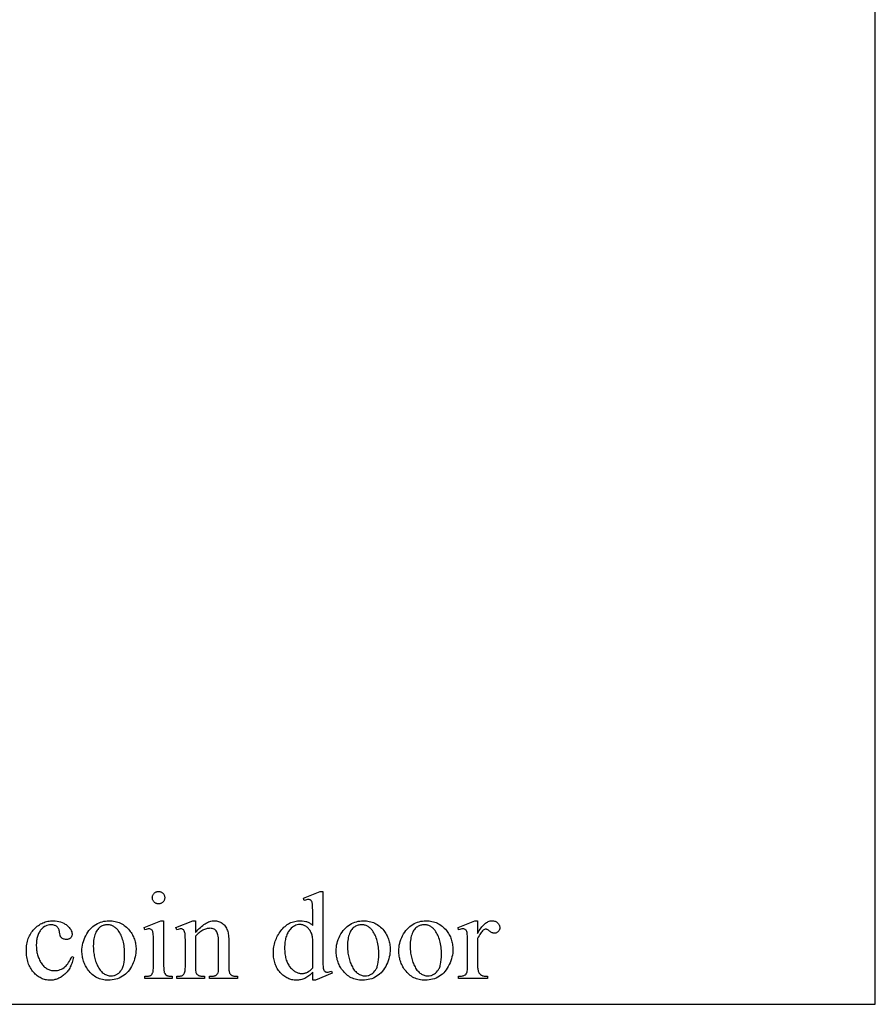
# Model space of a CAD drawing. Extents: x -2 to 242, y 0 to 70.
# Drawn here: x 113 to 120, y 7 to 14 of the extents above; entities that cross this region are included whole.
import ezdxf

# ---------------------------------------------------------------- set-up
doc = ezdxf.new("R2010")
doc.units = 0
doc.layers.add('LAYER_1', color=7, linetype='CONTINUOUS')

msp = doc.modelspace()

# ---------------------------------------------------------------- linework, layer by layer
at = {"layer": 'LAYER_1'}
for points in [[(96.6738, 6.8567), (119.5488, 6.8567), (119.5488, 23.5567), (96.6738, 23.5567)], [(114.2987, 7.6832), (114.3033, 7.683), (114.3078, 7.6824), (114.312, 7.6814), (114.3161, 7.6799), (114.32, 7.6781), (114.3238, 7.6758), (114.3274, 7.6731), (114.3307, 7.67), (114.3338, 7.6666), (114.3365, 7.6631), (114.3388, 7.6593), (114.3407, 7.6554), (114.3421, 7.6513), (114.3431, 7.647), (114.3438, 7.6426), (114.344, 7.638), (114.3438, 7.6333), (114.3431, 7.6289), (114.3421, 7.6246), (114.3407, 7.6205), (114.3388, 7.6165), (114.3365, 7.6128), (114.3338, 7.6091), (114.3307, 7.6057), (114.3274, 7.6025), (114.3238, 7.5998), (114.32, 7.5975), (114.3161, 7.5956), (114.312, 7.5941), (114.3078, 7.5931), (114.3033, 7.5925), (114.2987, 7.5922), (114.2941, 7.5925), (114.2896, 7.5931), (114.2853, 7.5941), (114.2812, 7.5956), (114.2773, 7.5975), (114.2735, 7.5998), (114.2699, 7.6025), (114.2664, 7.6057), (114.2633, 7.6091), (114.2605, 7.6128), (114.2582, 7.6165), (114.2563, 7.6205), (114.2549, 7.6246), (114.2538, 7.6289), (114.2532, 7.6333), (114.253, 7.638), (114.2532, 7.6426), (114.2538, 7.647), (114.2548, 7.6513), (114.2563, 7.6554), (114.2581, 7.6593), (114.2604, 7.6631), (114.2631, 7.6666), (114.2662, 7.67), (114.2696, 7.6731), (114.2732, 7.6758), (114.277, 7.6781), (114.2809, 7.6799), (114.2851, 7.6814), (114.2894, 7.6824), (114.294, 7.683)], [(115.428, 7.0919), (115.4205, 7.0844), (115.413, 7.0773), (115.4056, 7.0709), (115.3983, 7.065), (115.391, 7.0596), (115.3837, 7.0548), (115.3764, 7.0506), (115.3693, 7.0469), (115.362, 7.0437), (115.3546, 7.0409), (115.3471, 7.0385), (115.3394, 7.0366), (115.3316, 7.0351), (115.3237, 7.0341), (115.3156, 7.0334), (115.3074, 7.0332), (115.299, 7.0334), (115.2908, 7.0341), (115.2828, 7.0352), (115.2748, 7.0367), (115.267, 7.0387), (115.2593, 7.0411), (115.2518, 7.044), (115.2444, 7.0473), (115.2371, 7.051), (115.23, 7.0552), (115.223, 7.0598), (115.2161, 7.0648), (115.2094, 7.0703), (115.2027, 7.0763), (115.1963, 7.0826), (115.1899, 7.0895), (115.1839, 7.0966), (115.1782, 7.104), (115.1729, 7.1117), (115.168, 7.1196), (115.1635, 7.1278), (115.1593, 7.1362), (115.1556, 7.1448), (115.1523, 7.1537), (115.1493, 7.1629), (115.1468, 7.1723), (115.1446, 7.182), (115.1429, 7.1919), (115.1415, 7.202), (115.1405, 7.2125), (115.1399, 7.2231), (115.1397, 7.234), (115.1399, 7.245), (115.1406, 7.2559), (115.1417, 7.2666), (115.1432, 7.2773), (115.1451, 7.2878), (115.1475, 7.2982), (115.1504, 7.3084), (115.1536, 7.3186), (115.1573, 7.3286), (115.1614, 7.3386), (115.166, 7.3484), (115.171, 7.3581), (115.1764, 7.3676), (115.1823, 7.3771), (115.1886, 7.3864), (115.1953, 7.3957), (115.2024, 7.4045), (115.2097, 7.4128), (115.2173, 7.4206), (115.2251, 7.4277), (115.2332, 7.4343), (115.2415, 7.4403), (115.25, 7.4458), (115.2589, 7.4506), (115.2679, 7.4549), (115.2772, 7.4586), (115.2868, 7.4618), (115.2966, 7.4644), (115.3067, 7.4664), (115.317, 7.4678), (115.3275, 7.4687), (115.3383, 7.469), (115.3516, 7.4684), (115.3643, 7.4668), (115.3764, 7.4641), (115.3822, 7.4623), (115.3879, 7.4603), (115.3934, 7.458), (115.3988, 7.4555), (115.404, 7.4526), (115.4091, 7.4495), (115.414, 7.4462), (115.4188, 7.4425), (115.428, 7.4344), (115.428, 7.5102), (115.4278, 7.542), (115.4271, 7.567), (115.4261, 7.5853), (115.4254, 7.5918), (115.4246, 7.5967), (115.4227, 7.6041), (115.4203, 7.6103), (115.4174, 7.6151), (115.4158, 7.6171), (115.4141, 7.6187), (115.4103, 7.6212), (115.406, 7.6231), (115.4013, 7.6242), (115.3962, 7.6245), (115.3898, 7.6241), (115.3826, 7.6227), (115.3744, 7.6205), (115.3652, 7.6173), (115.3594, 7.633), (115.4818, 7.6832), (115.502, 7.6832), (115.502, 7.2085), (115.5022, 7.1759), (115.5028, 7.1504), (115.5038, 7.1319), (115.5045, 7.1253), (115.5053, 7.1204), (115.5072, 7.113), (115.5097, 7.1069), (115.5126, 7.1019), (115.5161, 7.0982), (115.5199, 7.0955), (115.5241, 7.0935), (115.5286, 7.0923), (115.5333, 7.0919), (115.5399, 7.0924), (115.5475, 7.0938), (115.556, 7.0962), (115.5656, 7.0995), (115.5705, 7.0839), (115.4486, 7.0332), (115.428, 7.0332)], [(113.6764, 7.2018), (113.6742, 7.1918), (113.6718, 7.1821), (113.6691, 7.1726), (113.6662, 7.1635), (113.663, 7.1547), (113.6595, 7.1462), (113.6558, 7.1379), (113.6519, 7.13), (113.6477, 7.1223), (113.6433, 7.115), (113.6386, 7.1079), (113.6337, 7.1011), (113.6285, 7.0946), (113.623, 7.0884), (113.6174, 7.0825), (113.6114, 7.0769), (113.6053, 7.0716), (113.5992, 7.0667), (113.5929, 7.0621), (113.5866, 7.0578), (113.5802, 7.0539), (113.5737, 7.0503), (113.5671, 7.047), (113.5604, 7.0441), (113.5537, 7.0416), (113.5469, 7.0393), (113.54, 7.0375), (113.533, 7.0359), (113.5259, 7.0347), (113.5188, 7.0339), (113.5116, 7.0334), (113.5043, 7.0332), (113.4956, 7.0334), (113.4871, 7.0341), (113.4787, 7.0353), (113.4704, 7.0369), (113.4623, 7.0389), (113.4544, 7.0415), (113.4465, 7.0444), (113.4388, 7.0479), (113.4313, 7.0518), (113.4239, 7.0561), (113.4166, 7.061), (113.4095, 7.0662), (113.4025, 7.072), (113.3956, 7.0782), (113.3889, 7.0848), (113.3823, 7.0919), (113.376, 7.0994), (113.3702, 7.1073), (113.3647, 7.1154), (113.3596, 7.1239), (113.3549, 7.1327), (113.3507, 7.1418), (113.3468, 7.1512), (113.3433, 7.161), (113.3403, 7.171), (113.3377, 7.1814), (113.3354, 7.1922), (113.3336, 7.2032), (113.3322, 7.2146), (113.3312, 7.2263), (113.3305, 7.2383), (113.3303, 7.2506), (113.3306, 7.2626), (113.3312, 7.2743), (113.3324, 7.2857), (113.3339, 7.2968), (113.336, 7.3076), (113.3384, 7.3181), (113.3414, 7.3284), (113.3447, 7.3384), (113.3486, 7.3481), (113.3528, 7.3575), (113.3576, 7.3666), (113.3627, 7.3755), (113.3684, 7.384), (113.3744, 7.3923), (113.381, 7.4003), (113.388, 7.408), (113.3952, 7.4153), (113.4027, 7.4222), (113.4104, 7.4286), (113.4182, 7.4345), (113.4262, 7.4399), (113.4344, 7.4449), (113.4428, 7.4494), (113.4513, 7.4534), (113.4601, 7.4569), (113.469, 7.46), (113.4781, 7.4626), (113.4873, 7.4647), (113.4968, 7.4664), (113.5064, 7.4676), (113.5163, 7.4683), (113.5263, 7.4685), (113.541, 7.468), (113.5552, 7.4665), (113.5686, 7.464), (113.5814, 7.4605), (113.5935, 7.456), (113.6049, 7.4505), (113.6104, 7.4473), (113.6157, 7.444), (113.6208, 7.4403), (113.6258, 7.4365), (113.6349, 7.4284), (113.6428, 7.4203), (113.6495, 7.4121), (113.655, 7.4038), (113.6593, 7.3954), (113.6623, 7.387), (113.6634, 7.3827), (113.6642, 7.3785), (113.6646, 7.3742), (113.6648, 7.3699), (113.6646, 7.3657), (113.6641, 7.3618), (113.6632, 7.358), (113.662, 7.3545), (113.6605, 7.3511), (113.6586, 7.348), (113.6564, 7.345), (113.6538, 7.3423), (113.6509, 7.3398), (113.6478, 7.3377), (113.6443, 7.3359), (113.6406, 7.3344), (113.6367, 7.3333), (113.6324, 7.3324), (113.6279, 7.3319), (113.6231, 7.3318), (113.6167, 7.332), (113.6107, 7.3328), (113.6051, 7.3342), (113.5999, 7.336), (113.5951, 7.3384), (113.5907, 7.3414), (113.5868, 7.3448), (113.5832, 7.3488), (113.5814, 7.3514), (113.5797, 7.3546), (113.5782, 7.3583), (113.5769, 7.3625), (113.5747, 7.3725), (113.5731, 7.3847), (113.5723, 7.3911), (113.571, 7.3971), (113.5694, 7.4027), (113.5673, 7.408), (113.5649, 7.4128), (113.562, 7.4173), (113.5587, 7.4214), (113.5549, 7.425), (113.5508, 7.4282), (113.5463, 7.4309), (113.5415, 7.4332), (113.5362, 7.4351), (113.5306, 7.4366), (113.5246, 7.4376), (113.5182, 7.4383), (113.5115, 7.4385), (113.5005, 7.438), (113.4901, 7.4364), (113.4803, 7.4338), (113.471, 7.4302), (113.4623, 7.4255), (113.454, 7.4198), (113.4464, 7.4131), (113.4393, 7.4053), (113.4349, 7.3997), (113.4308, 7.3939), (113.4269, 7.3878), (113.4234, 7.3816), (113.4201, 7.3751), (113.4172, 7.3684), (113.4145, 7.3614), (113.412, 7.3543), (113.4099, 7.3469), (113.4081, 7.3393), (113.4065, 7.3315), (113.4052, 7.3235), (113.4042, 7.3153), (113.4035, 7.3068), (113.403, 7.2892), (113.4035, 7.2711), (113.4052, 7.2535), (113.4065, 7.2449), (113.408, 7.2365), (113.4099, 7.2282), (113.412, 7.22), (113.4144, 7.2119), (113.4171, 7.204), (113.42, 7.1962), (113.4233, 7.1886), (113.4268, 7.1811), (113.4306, 7.1737), (113.4347, 7.1665), (113.4391, 7.1594), (113.4437, 7.1526), (113.4485, 7.1462), (113.4535, 7.1403), (113.4587, 7.1348), (113.4641, 7.1297), (113.4697, 7.1251), (113.4755, 7.1209), (113.4815, 7.1172), (113.4877, 7.1139), (113.4941, 7.111), (113.5007, 7.1086), (113.5074, 7.1067), (113.5144, 7.1051), (113.5216, 7.104), (113.529, 7.1034), (113.5366, 7.1031), (113.5474, 7.1036), (113.558, 7.105), (113.5683, 7.1074), (113.5783, 7.1106), (113.588, 7.1149), (113.5974, 7.12), (113.6066, 7.1261), (113.6155, 7.1332), (113.6216, 7.1389), (113.6277, 7.1456), (113.6338, 7.1534), (113.6398, 7.1622), (113.6458, 7.1721), (113.6517, 7.183), (113.6576, 7.195), (113.6634, 7.208)], [(113.936, 7.4685), (113.9475, 7.4682), (113.9587, 7.4674), (113.9697, 7.466), (113.9803, 7.4641), (113.9907, 7.4616), (114.0008, 7.4585), (114.0106, 7.4549), (114.0201, 7.4508), (114.0293, 7.4461), (114.0382, 7.4408), (114.0468, 7.435), (114.0552, 7.4287), (114.0633, 7.4217), (114.071, 7.4143), (114.0785, 7.4063), (114.0857, 7.3977), (114.0916, 7.39), (114.097, 7.3823), (114.102, 7.3743), (114.1067, 7.3663), (114.111, 7.3581), (114.115, 7.3498), (114.1185, 7.3413), (114.1217, 7.3327), (114.1245, 7.3239), (114.127, 7.315), (114.129, 7.306), (114.1307, 7.2968), (114.132, 7.2875), (114.133, 7.278), (114.1335, 7.2684), (114.1337, 7.2587), (114.1333, 7.2449), (114.1321, 7.231), (114.13, 7.2172), (114.1271, 7.2032), (114.1234, 7.1892), (114.1188, 7.1752), (114.1135, 7.1612), (114.1073, 7.1471), (114.1003, 7.1334), (114.0928, 7.1206), (114.0846, 7.1086), (114.0758, 7.0975), (114.0664, 7.0873), (114.0564, 7.078), (114.0457, 7.0695), (114.0344, 7.0619), (114.0226, 7.0552), (114.0106, 7.0493), (113.9981, 7.0444), (113.9854, 7.0404), (113.9723, 7.0372), (113.9589, 7.035), (113.9451, 7.0336), (113.9311, 7.0332), (113.9196, 7.0335), (113.9085, 7.0344), (113.8976, 7.0358), (113.8871, 7.0378), (113.8768, 7.0404), (113.8668, 7.0436), (113.8572, 7.0474), (113.8478, 7.0517), (113.8387, 7.0566), (113.83, 7.0621), (113.8215, 7.0682), (113.8133, 7.0748), (113.8054, 7.082), (113.7979, 7.0898), (113.7906, 7.0982), (113.7836, 7.1072), (113.778, 7.115), (113.7728, 7.123), (113.7679, 7.1311), (113.7634, 7.1393), (113.7592, 7.1476), (113.7554, 7.156), (113.752, 7.1646), (113.749, 7.1733), (113.7462, 7.1821), (113.7439, 7.191), (113.7419, 7.2001), (113.7403, 7.2092), (113.739, 7.2185), (113.7381, 7.2279), (113.7376, 7.2374), (113.7374, 7.247), (113.7378, 7.2612), (113.7392, 7.2752), (113.7413, 7.2893), (113.7444, 7.3034), (113.7484, 7.3174), (113.7532, 7.3314), (113.7589, 7.3454), (113.7654, 7.3593), (113.7727, 7.3728), (113.7805, 7.3854), (113.7889, 7.3971), (113.7979, 7.4079), (113.8074, 7.4177), (113.8174, 7.4267), (113.828, 7.4347), (113.8392, 7.4418), (113.8507, 7.4481), (113.8624, 7.4535), (113.8742, 7.4581), (113.8862, 7.4618), (113.8984, 7.4648), (113.9108, 7.4668), (113.9233, 7.4681)], [(113.9221, 7.4394), (113.9162, 7.4391), (113.9102, 7.4385), (113.9043, 7.4374), (113.8983, 7.4358), (113.8923, 7.4339), (113.8863, 7.4314), (113.8804, 7.4286), (113.8744, 7.4252), (113.8685, 7.4214), (113.8629, 7.4169), (113.8577, 7.4117), (113.8527, 7.4058), (113.848, 7.3993), (113.8436, 7.3921), (113.8394, 7.3842), (113.8356, 7.3757), (113.8321, 7.3665), (113.8291, 7.3567), (113.8266, 7.3463), (113.8245, 7.3352), (113.8229, 7.3236), (113.8217, 7.3112), (113.821, 7.2983), (113.8208, 7.2847), (113.8213, 7.2627), (113.823, 7.2414), (113.8243, 7.2311), (113.8258, 7.2209), (113.8276, 7.211), (113.8297, 7.2012), (113.8321, 7.1916), (113.8347, 7.1823), (113.8376, 7.1731), (113.8408, 7.1641), (113.8443, 7.1553), (113.8481, 7.1467), (113.8521, 7.1383), (113.8564, 7.13), (113.861, 7.1222), (113.8657, 7.1148), (113.8706, 7.1079), (113.8757, 7.1016), (113.8809, 7.0958), (113.8863, 7.0904), (113.892, 7.0856), (113.8977, 7.0813), (113.9037, 7.0775), (113.9098, 7.0742), (113.9161, 7.0714), (113.9226, 7.0691), (113.9293, 7.0673), (113.9361, 7.066), (113.9432, 7.0653), (113.9504, 7.065), (113.961, 7.0656), (113.9711, 7.0673), (113.976, 7.0685), (113.9808, 7.0701), (113.9855, 7.0719), (113.99, 7.074), (113.9945, 7.0764), (113.9988, 7.079), (114.007, 7.0852), (114.0148, 7.0925), (114.0221, 7.1009), (114.0255, 7.1056), (114.0287, 7.1107), (114.0317, 7.1162), (114.0344, 7.122), (114.037, 7.1283), (114.0393, 7.135), (114.0414, 7.1421), (114.0433, 7.1496), (114.0464, 7.1659), (114.0486, 7.1837), (114.0499, 7.2031), (114.0503, 7.2242), (114.0501, 7.2377), (114.0496, 7.2508), (114.0487, 7.2636), (114.0474, 7.276), (114.0457, 7.288), (114.0437, 7.2997), (114.0413, 7.311), (114.0386, 7.3219), (114.0354, 7.3325), (114.0319, 7.3427), (114.0281, 7.3525), (114.0238, 7.362), (114.0193, 7.3712), (114.0143, 7.3799), (114.009, 7.3883), (114.0033, 7.3963), (113.9992, 7.4015), (113.995, 7.4064), (113.9907, 7.411), (113.9862, 7.4152), (113.9817, 7.419), (113.9769, 7.4226), (113.9721, 7.4257), (113.9671, 7.4286), (113.9619, 7.4311), (113.9566, 7.4333), (113.9512, 7.4352), (113.9457, 7.4367), (113.94, 7.4379), (113.9342, 7.4387), (113.9282, 7.4392)], [(114.3359, 7.4685), (114.3359, 7.1386), (114.3363, 7.1209), (114.3373, 7.1064), (114.3391, 7.0952), (114.3402, 7.0908), (114.3415, 7.0872), (114.3446, 7.0812), (114.3485, 7.0761), (114.3529, 7.0717), (114.3581, 7.0682), (114.3611, 7.0667), (114.3647, 7.0654), (114.3689, 7.0643), (114.3736, 7.0635), (114.3848, 7.0623), (114.3982, 7.0619), (114.3982, 7.0458), (114.1987, 7.0458), (114.1987, 7.0619), (114.2125, 7.0623), (114.2238, 7.0633), (114.2286, 7.0642), (114.2327, 7.0652), (114.2362, 7.0664), (114.2391, 7.0677), (114.244, 7.0711), (114.2483, 7.0755), (114.2521, 7.0807), (114.2554, 7.087), (114.2568, 7.0907), (114.2581, 7.0953), (114.2591, 7.1006), (114.26, 7.1066), (114.2611, 7.121), (114.2615, 7.1386), (114.2615, 7.2968), (114.2612, 7.3273), (114.2605, 7.3518), (114.2592, 7.3705), (114.2584, 7.3777), (114.2574, 7.3833), (114.2557, 7.39), (114.2534, 7.3955), (114.2507, 7.3999), (114.2476, 7.4033), (114.2439, 7.4057), (114.2396, 7.4075), (114.2347, 7.4085), (114.2292, 7.4089), (114.2226, 7.4085), (114.2153, 7.4072), (114.2073, 7.4051), (114.1987, 7.4022), (114.1924, 7.4183), (114.3162, 7.4685)], [(114.569, 7.3815), (114.578, 7.3921), (114.587, 7.4019), (114.5959, 7.4111), (114.6047, 7.4196), (114.6135, 7.4274), (114.6222, 7.4345), (114.6309, 7.441), (114.6395, 7.4468), (114.6481, 7.4519), (114.6566, 7.4563), (114.6651, 7.46), (114.6735, 7.4631), (114.6819, 7.4654), (114.6902, 7.4671), (114.6984, 7.4682), (114.7067, 7.4685), (114.7149, 7.4682), (114.7229, 7.4675), (114.7305, 7.4661), (114.7379, 7.4643), (114.745, 7.4619), (114.7518, 7.4591), (114.7583, 7.4556), (114.7645, 7.4517), (114.7704, 7.4472), (114.776, 7.4419), (114.7813, 7.436), (114.7862, 7.4294), (114.7909, 7.4222), (114.7953, 7.4142), (114.7993, 7.4056), (114.803, 7.3963), (114.8054, 7.3892), (114.8074, 7.3811), (114.809, 7.3721), (114.8104, 7.3623), (114.8115, 7.3515), (114.8123, 7.3398), (114.8127, 7.3273), (114.8129, 7.3138), (114.8129, 7.1386), (114.8133, 7.1206), (114.8145, 7.1058), (114.8154, 7.0996), (114.8164, 7.0942), (114.8177, 7.0895), (114.8192, 7.0857), (114.822, 7.0804), (114.8256, 7.0757), (114.83, 7.0716), (114.8351, 7.0682), (114.8381, 7.0667), (114.8417, 7.0654), (114.8459, 7.0643), (114.8507, 7.0635), (114.862, 7.0623), (114.8757, 7.0619), (114.8757, 7.0458), (114.6726, 7.0458), (114.6726, 7.0619), (114.6811, 7.0619), (114.6944, 7.0624), (114.7002, 7.0631), (114.7055, 7.0641), (114.7102, 7.0653), (114.7144, 7.0668), (114.7181, 7.0686), (114.7212, 7.0706), (114.724, 7.0729), (114.7265, 7.0755), (114.7288, 7.0784), (114.7309, 7.0814), (114.7328, 7.0848), (114.7345, 7.0884), (114.7371, 7.0964), (114.7379, 7.1016), (114.7385, 7.1103), (114.7389, 7.1386), (114.7389, 7.3067), (114.7387, 7.3202), (114.738, 7.3328), (114.7369, 7.3444), (114.7353, 7.355), (114.7332, 7.3647), (114.7307, 7.3735), (114.7278, 7.3812), (114.7244, 7.388), (114.7204, 7.394), (114.7158, 7.3991), (114.7106, 7.4035), (114.7048, 7.407), (114.6984, 7.4098), (114.6913, 7.4118), (114.6836, 7.413), (114.6753, 7.4134), (114.6686, 7.4131), (114.6619, 7.4125), (114.6553, 7.4113), (114.6486, 7.4097), (114.642, 7.4077), (114.6353, 7.4052), (114.6287, 7.4022), (114.622, 7.3988), (114.6154, 7.3949), (114.6088, 7.3906), (114.6021, 7.3858), (114.5955, 7.3806), (114.5889, 7.3749), (114.5823, 7.3687), (114.5756, 7.3621), (114.569, 7.3551), (114.569, 7.1386), (114.5693, 7.1197), (114.5703, 7.1048), (114.5718, 7.0939), (114.5728, 7.09), (114.574, 7.087), (114.5774, 7.0809), (114.5814, 7.0757), (114.586, 7.0714), (114.5912, 7.0679), (114.5943, 7.0665), (114.5981, 7.0653), (114.6026, 7.0643), (114.6079, 7.0634), (114.6204, 7.0623), (114.6358, 7.0619), (114.6358, 7.0458), (114.4327, 7.0458), (114.4327, 7.0619), (114.4417, 7.0619), (114.4492, 7.0621), (114.4561, 7.0629), (114.4624, 7.0641), (114.468, 7.0659), (114.473, 7.0681), (114.4773, 7.0708), (114.481, 7.0741), (114.4841, 7.0778), (114.4866, 7.0822), (114.4889, 7.0876), (114.4908, 7.0938), (114.4923, 7.1009), (114.4935, 7.109), (114.4944, 7.1179), (114.4949, 7.1278), (114.4951, 7.1386), (114.4951, 7.291), (114.4948, 7.3243), (114.4942, 7.3505), (114.4932, 7.3694), (114.4925, 7.3761), (114.4917, 7.3811), (114.4898, 7.3885), (114.4874, 7.3946), (114.4846, 7.3995), (114.4831, 7.4014), (114.4814, 7.4031), (114.4776, 7.4056), (114.4733, 7.4074), (114.4683, 7.4085), (114.4628, 7.4089), (114.4562, 7.4085), (114.449, 7.4072), (114.4412, 7.4051), (114.4327, 7.4022), (114.426, 7.4183), (114.5497, 7.4685), (114.569, 7.4685)], [(115.428, 7.1233), (115.428, 7.3349), (115.4271, 7.3424), (115.426, 7.3498), (115.4245, 7.357), (115.4226, 7.3641), (115.4204, 7.3709), (115.4179, 7.3776), (115.415, 7.3841), (115.4118, 7.3905), (115.4083, 7.3966), (115.4046, 7.4023), (115.4005, 7.4076), (115.3962, 7.4125), (115.3916, 7.4171), (115.3868, 7.4212), (115.3816, 7.425), (115.3762, 7.4284), (115.3707, 7.4314), (115.3652, 7.434), (115.3597, 7.4362), (115.3543, 7.438), (115.3489, 7.4394), (115.3435, 7.4404), (115.3382, 7.441), (115.3329, 7.4412), (115.3232, 7.4406), (115.3137, 7.4389), (115.3046, 7.4362), (115.2956, 7.4323), (115.287, 7.4273), (115.2786, 7.4212), (115.2704, 7.414), (115.2626, 7.4057), (115.2576, 7.3997), (115.253, 7.3934), (115.2487, 7.3867), (115.2447, 7.3797), (115.241, 7.3724), (115.2377, 7.3647), (115.2347, 7.3567), (115.232, 7.3484), (115.2296, 7.3397), (115.2275, 7.3307), (115.2257, 7.3213), (115.2243, 7.3116), (115.2232, 7.3016), (115.2224, 7.2912), (115.2219, 7.2805), (115.2218, 7.2695), (115.2219, 7.2583), (115.2224, 7.2475), (115.2231, 7.237), (115.2242, 7.2268), (115.2256, 7.217), (115.2273, 7.2075), (115.2293, 7.1983), (115.2316, 7.1895), (115.2342, 7.181), (115.2372, 7.1728), (115.2404, 7.165), (115.244, 7.1575), (115.2478, 7.1503), (115.252, 7.1434), (115.2564, 7.1369), (115.2612, 7.1307), (115.2662, 7.1249), (115.2712, 7.1194), (115.2763, 7.1143), (115.2815, 7.1096), (115.2867, 7.1053), (115.2921, 7.1013), (115.2974, 7.0978), (115.3029, 7.0946), (115.3084, 7.0917), (115.314, 7.0893), (115.3197, 7.0872), (115.3254, 7.0855), (115.3312, 7.0842), (115.3371, 7.0833), (115.3431, 7.0827), (115.3491, 7.0825), (115.3542, 7.0827), (115.3592, 7.0832), (115.3643, 7.0839), (115.3693, 7.0851), (115.3743, 7.0865), (115.3793, 7.0882), (115.3892, 7.0927), (115.399, 7.0984), (115.4088, 7.1055), (115.4184, 7.1137)], [(115.7978, 7.4685), (115.8094, 7.4682), (115.8206, 7.4674), (115.8315, 7.466), (115.8422, 7.4641), (115.8525, 7.4616), (115.8626, 7.4585), (115.8724, 7.4549), (115.8819, 7.4508), (115.8911, 7.4461), (115.9, 7.4408), (115.9087, 7.435), (115.917, 7.4287), (115.9251, 7.4217), (115.9329, 7.4143), (115.9404, 7.4063), (115.9476, 7.3977), (115.9534, 7.39), (115.9588, 7.3823), (115.9639, 7.3743), (115.9686, 7.3663), (115.9729, 7.3581), (115.9768, 7.3498), (115.9804, 7.3413), (115.9836, 7.3327), (115.9864, 7.3239), (115.9888, 7.315), (115.9909, 7.306), (115.9925, 7.2968), (115.9939, 7.2875), (115.9948, 7.278), (115.9954, 7.2684), (115.9955, 7.2587), (115.9951, 7.2449), (115.9939, 7.231), (115.9918, 7.2172), (115.9889, 7.2032), (115.9852, 7.1892), (115.9807, 7.1752), (115.9753, 7.1612), (115.9691, 7.1471), (115.9622, 7.1334), (115.9546, 7.1206), (115.9464, 7.1086), (115.9377, 7.0975), (115.9282, 7.0873), (115.9182, 7.078), (115.9075, 7.0695), (115.8962, 7.0619), (115.8845, 7.0552), (115.8724, 7.0493), (115.86, 7.0444), (115.8472, 7.0404), (115.8341, 7.0372), (115.8207, 7.035), (115.807, 7.0336), (115.7929, 7.0332), (115.7815, 7.0335), (115.7703, 7.0344), (115.7594, 7.0358), (115.7489, 7.0378), (115.7386, 7.0404), (115.7287, 7.0436), (115.719, 7.0474), (115.7096, 7.0517), (115.7006, 7.0566), (115.6918, 7.0621), (115.6833, 7.0682), (115.6751, 7.0748), (115.6673, 7.082), (115.6597, 7.0898), (115.6524, 7.0982), (115.6454, 7.1072), (115.6398, 7.115), (115.6346, 7.123), (115.6297, 7.1311), (115.6252, 7.1393), (115.6211, 7.1476), (115.6173, 7.156), (115.6138, 7.1646), (115.6108, 7.1733), (115.6081, 7.1821), (115.6057, 7.191), (115.6037, 7.2001), (115.6021, 7.2092), (115.6009, 7.2185), (115.6, 7.2279), (115.5994, 7.2374), (115.5992, 7.247), (115.5997, 7.2612), (115.601, 7.2752), (115.6032, 7.2893), (115.6062, 7.3034), (115.6102, 7.3174), (115.615, 7.3314), (115.6207, 7.3454), (115.6273, 7.3593), (115.6345, 7.3728), (115.6424, 7.3854), (115.6508, 7.3971), (115.6597, 7.4079), (115.6692, 7.4177), (115.6792, 7.4267), (115.6898, 7.4347), (115.701, 7.4418), (115.7125, 7.4481), (115.7242, 7.4535), (115.7361, 7.4581), (115.7481, 7.4618), (115.7603, 7.4648), (115.7726, 7.4668), (115.7851, 7.4681)], [(115.7839, 7.4394), (115.778, 7.4391), (115.772, 7.4385), (115.7661, 7.4374), (115.7601, 7.4358), (115.7542, 7.4339), (115.7482, 7.4314), (115.7422, 7.4286), (115.7362, 7.4252), (115.7303, 7.4214), (115.7248, 7.4169), (115.7195, 7.4117), (115.7145, 7.4058), (115.7098, 7.3993), (115.7054, 7.3921), (115.7013, 7.3842), (115.6974, 7.3757), (115.6939, 7.3665), (115.6909, 7.3567), (115.6884, 7.3463), (115.6863, 7.3352), (115.6847, 7.3236), (115.6835, 7.3112), (115.6829, 7.2983), (115.6826, 7.2847), (115.6832, 7.2627), (115.6849, 7.2414), (115.6861, 7.2311), (115.6876, 7.2209), (115.6894, 7.211), (115.6915, 7.2012), (115.6939, 7.1916), (115.6965, 7.1823), (115.6995, 7.1731), (115.7027, 7.1641), (115.7062, 7.1553), (115.7099, 7.1467), (115.7139, 7.1383), (115.7183, 7.13), (115.7228, 7.1222), (115.7275, 7.1148), (115.7324, 7.1079), (115.7375, 7.1016), (115.7427, 7.0958), (115.7482, 7.0904), (115.7538, 7.0856), (115.7596, 7.0813), (115.7655, 7.0775), (115.7717, 7.0742), (115.778, 7.0714), (115.7845, 7.0691), (115.7911, 7.0673), (115.798, 7.066), (115.805, 7.0653), (115.8122, 7.065), (115.8228, 7.0656), (115.833, 7.0673), (115.8379, 7.0685), (115.8427, 7.0701), (115.8473, 7.0719), (115.8519, 7.074), (115.8563, 7.0764), (115.8606, 7.079), (115.8688, 7.0852), (115.8766, 7.0925), (115.8839, 7.1009), (115.8873, 7.1056), (115.8905, 7.1107), (115.8935, 7.1162), (115.8963, 7.122), (115.8988, 7.1283), (115.9011, 7.135), (115.9032, 7.1421), (115.9051, 7.1496), (115.9082, 7.1659), (115.9104, 7.1837), (115.9117, 7.2031), (115.9122, 7.2242), (115.912, 7.2377), (115.9114, 7.2508), (115.9105, 7.2636), (115.9092, 7.276), (115.9076, 7.288), (115.9055, 7.2997), (115.9031, 7.311), (115.9004, 7.3219), (115.8973, 7.3325), (115.8938, 7.3427), (115.8899, 7.3525), (115.8857, 7.362), (115.8811, 7.3712), (115.8761, 7.3799), (115.8708, 7.3883), (115.8651, 7.3963), (115.861, 7.4015), (115.8569, 7.4064), (115.8525, 7.411), (115.8481, 7.4152), (115.8435, 7.419), (115.8388, 7.4226), (115.8339, 7.4257), (115.8289, 7.4286), (115.8237, 7.4311), (115.8185, 7.4333), (115.8131, 7.4352), (115.8075, 7.4367), (115.8018, 7.4379), (115.796, 7.4387), (115.79, 7.4392)], [(116.2569, 7.4685), (116.2684, 7.4682), (116.2796, 7.4674), (116.2906, 7.466), (116.3012, 7.4641), (116.3116, 7.4616), (116.3217, 7.4585), (116.3315, 7.4549), (116.341, 7.4508), (116.3502, 7.4461), (116.3591, 7.4408), (116.3677, 7.435), (116.3761, 7.4287), (116.3842, 7.4217), (116.3919, 7.4143), (116.3994, 7.4063), (116.4066, 7.3977), (116.4125, 7.39), (116.4179, 7.3823), (116.4229, 7.3743), (116.4276, 7.3663), (116.4319, 7.3581), (116.4359, 7.3498), (116.4394, 7.3413), (116.4426, 7.3327), (116.4454, 7.3239), (116.4479, 7.315), (116.4499, 7.306), (116.4516, 7.2968), (116.4529, 7.2875), (116.4539, 7.278), (116.4544, 7.2684), (116.4546, 7.2587), (116.4542, 7.2449), (116.453, 7.231), (116.4509, 7.2172), (116.448, 7.2032), (116.4443, 7.1892), (116.4397, 7.1752), (116.4344, 7.1612), (116.4282, 7.1471), (116.4212, 7.1334), (116.4137, 7.1206), (116.4055, 7.1086), (116.3967, 7.0975), (116.3873, 7.0873), (116.3773, 7.078), (116.3666, 7.0695), (116.3553, 7.0619), (116.3435, 7.0552), (116.3315, 7.0493), (116.319, 7.0444), (116.3063, 7.0404), (116.2932, 7.0372), (116.2798, 7.035), (116.266, 7.0336), (116.252, 7.0332), (116.2405, 7.0335), (116.2294, 7.0344), (116.2185, 7.0358), (116.208, 7.0378), (116.1977, 7.0404), (116.1877, 7.0436), (116.1781, 7.0474), (116.1687, 7.0517), (116.1596, 7.0566), (116.1509, 7.0621), (116.1424, 7.0682), (116.1342, 7.0748), (116.1263, 7.082), (116.1188, 7.0898), (116.1115, 7.0982), (116.1045, 7.1072), (116.0989, 7.115), (116.0937, 7.123), (116.0888, 7.1311), (116.0843, 7.1393), (116.0801, 7.1476), (116.0763, 7.156), (116.0729, 7.1646), (116.0699, 7.1733), (116.0671, 7.1821), (116.0648, 7.191), (116.0628, 7.2001), (116.0612, 7.2092), (116.0599, 7.2185), (116.059, 7.2279), (116.0585, 7.2374), (116.0583, 7.247), (116.0587, 7.2612), (116.0601, 7.2752), (116.0622, 7.2893), (116.0653, 7.3034), (116.0693, 7.3174), (116.0741, 7.3314), (116.0798, 7.3454), (116.0863, 7.3593), (116.0936, 7.3728), (116.1014, 7.3854), (116.1098, 7.3971), (116.1188, 7.4079), (116.1283, 7.4177), (116.1383, 7.4267), (116.1489, 7.4347), (116.1601, 7.4418), (116.1716, 7.4481), (116.1833, 7.4535), (116.1951, 7.4581), (116.2071, 7.4618), (116.2193, 7.4648), (116.2317, 7.4668), (116.2442, 7.4681)], [(116.243, 7.4394), (116.2371, 7.4391), (116.2311, 7.4385), (116.2252, 7.4374), (116.2192, 7.4358), (116.2132, 7.4339), (116.2072, 7.4314), (116.2013, 7.4286), (116.1953, 7.4252), (116.1894, 7.4214), (116.1838, 7.4169), (116.1786, 7.4117), (116.1736, 7.4058), (116.1689, 7.3993), (116.1645, 7.3921), (116.1603, 7.3842), (116.1565, 7.3757), (116.153, 7.3665), (116.15, 7.3567), (116.1475, 7.3463), (116.1454, 7.3352), (116.1438, 7.3236), (116.1426, 7.3112), (116.1419, 7.2983), (116.1417, 7.2847), (116.1422, 7.2627), (116.1439, 7.2414), (116.1452, 7.2311), (116.1467, 7.2209), (116.1485, 7.211), (116.1506, 7.2012), (116.153, 7.1916), (116.1556, 7.1823), (116.1585, 7.1731), (116.1617, 7.1641), (116.1652, 7.1553), (116.169, 7.1467), (116.173, 7.1383), (116.1773, 7.13), (116.1819, 7.1222), (116.1866, 7.1148), (116.1915, 7.1079), (116.1966, 7.1016), (116.2018, 7.0958), (116.2072, 7.0904), (116.2129, 7.0856), (116.2186, 7.0813), (116.2246, 7.0775), (116.2307, 7.0742), (116.237, 7.0714), (116.2435, 7.0691), (116.2502, 7.0673), (116.257, 7.066), (116.2641, 7.0653), (116.2713, 7.065), (116.2819, 7.0656), (116.292, 7.0673), (116.2969, 7.0685), (116.3017, 7.0701), (116.3064, 7.0719), (116.3109, 7.074), (116.3154, 7.0764), (116.3197, 7.079), (116.3279, 7.0852), (116.3357, 7.0925), (116.343, 7.1009), (116.3464, 7.1056), (116.3496, 7.1107), (116.3526, 7.1162), (116.3553, 7.122), (116.3579, 7.1283), (116.3602, 7.135), (116.3623, 7.1421), (116.3642, 7.1496), (116.3673, 7.1659), (116.3695, 7.1837), (116.3708, 7.2031), (116.3712, 7.2242), (116.371, 7.2377), (116.3705, 7.2508), (116.3696, 7.2636), (116.3683, 7.276), (116.3666, 7.288), (116.3646, 7.2997), (116.3622, 7.311), (116.3595, 7.3219), (116.3563, 7.3325), (116.3528, 7.3427), (116.349, 7.3525), (116.3447, 7.362), (116.3402, 7.3712), (116.3352, 7.3799), (116.3299, 7.3883), (116.3242, 7.3963), (116.3201, 7.4015), (116.3159, 7.4064), (116.3116, 7.411), (116.3071, 7.4152), (116.3026, 7.419), (116.2978, 7.4226), (116.293, 7.4257), (116.288, 7.4286), (116.2828, 7.4311), (116.2775, 7.4333), (116.2721, 7.4352), (116.2666, 7.4367), (116.2609, 7.4379), (116.2551, 7.4387), (116.2491, 7.4392)], [(116.6353, 7.4685), (116.6353, 7.3762), (116.6417, 7.3873), (116.6482, 7.3978), (116.6547, 7.4075), (116.6612, 7.4166), (116.6678, 7.4249), (116.6743, 7.4324), (116.6809, 7.4393), (116.6875, 7.4454), (116.6941, 7.4508), (116.7008, 7.4555), (116.7074, 7.4595), (116.7141, 7.4627), (116.7208, 7.4653), (116.7276, 7.4671), (116.7343, 7.4681), (116.7411, 7.4685), (116.7471, 7.4683), (116.7529, 7.4676), (116.7584, 7.4664), (116.7636, 7.4648), (116.7686, 7.4626), (116.7733, 7.4601), (116.7777, 7.457), (116.7819, 7.4535), (116.7857, 7.4497), (116.7889, 7.4457), (116.7917, 7.4416), (116.794, 7.4373), (116.7957, 7.4329), (116.797, 7.4283), (116.7978, 7.4236), (116.798, 7.4187), (116.7978, 7.4145), (116.7973, 7.4103), (116.7964, 7.4064), (116.7951, 7.4026), (116.7935, 7.399), (116.7915, 7.3955), (116.7891, 7.3923), (116.7864, 7.3892), (116.7834, 7.3863), (116.7803, 7.3839), (116.777, 7.3818), (116.7736, 7.3801), (116.77, 7.3788), (116.7664, 7.3778), (116.7625, 7.3772), (116.7586, 7.3771), (116.7546, 7.3773), (116.7505, 7.378), (116.7463, 7.3792), (116.7419, 7.3809), (116.7375, 7.3831), (116.7329, 7.3858), (116.7282, 7.3889), (116.7234, 7.3925), (116.7143, 7.3993), (116.7064, 7.4041), (116.7029, 7.4058), (116.6998, 7.407), (116.697, 7.4077), (116.6945, 7.408), (116.6903, 7.4074), (116.6861, 7.4057), (116.6816, 7.4029), (116.677, 7.399), (116.6719, 7.3941), (116.6668, 7.3883), (116.6617, 7.3819), (116.6565, 7.3747), (116.6512, 7.3668), (116.646, 7.3581), (116.6406, 7.3487), (116.6353, 7.3385), (116.6353, 7.1417), (116.6358, 7.1257), (116.6365, 7.1185), (116.6374, 7.1118), (116.6386, 7.1056), (116.6401, 7.0999), (116.6418, 7.0948), (116.6438, 7.0901), (116.6454, 7.0872), (116.6473, 7.0843), (116.6519, 7.079), (116.6576, 7.0742), (116.6644, 7.07), (116.6683, 7.0681), (116.6726, 7.0664), (116.6773, 7.065), (116.6825, 7.0639), (116.688, 7.063), (116.6939, 7.0624), (116.707, 7.0619), (116.707, 7.0458), (116.4968, 7.0458), (116.4968, 7.0619), (116.5043, 7.062), (116.5114, 7.0625), (116.518, 7.0633), (116.5241, 7.0644), (116.5297, 7.0657), (116.5347, 7.0674), (116.5393, 7.0694), (116.5434, 7.0718), (116.5461, 7.0737), (116.5486, 7.0759), (116.5508, 7.0783), (116.5529, 7.0811), (116.5548, 7.084), (116.5564, 7.0873), (116.5591, 7.0946), (116.56, 7.1002), (116.5607, 7.1093), (116.5612, 7.1219), (116.5613, 7.1381), (116.5613, 7.2973), (116.5611, 7.3295), (116.5606, 7.3545), (116.5597, 7.3722), (116.5591, 7.3783), (116.5584, 7.3827), (116.5566, 7.389), (116.5542, 7.3945), (116.5513, 7.399), (116.5476, 7.4026), (116.5435, 7.4054), (116.5388, 7.4073), (116.5337, 7.4085), (116.5281, 7.4089), (116.521, 7.4085), (116.5133, 7.4072), (116.5053, 7.4051), (116.4968, 7.4022), (116.4923, 7.4183), (116.6165, 7.4685)]]:
    msp.add_lwpolyline(points, close=True, dxfattribs=at)

doc.saveas('drawing.dxf')
